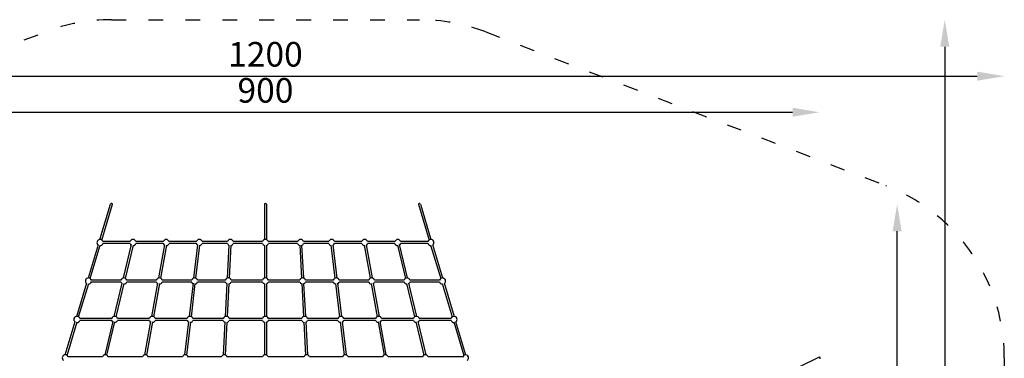
# Model space of a CAD drawing. Units: millimetres. Extents: x 4042 to 5247, y -1149 to 69.
# Drawn here: x 4442 to 5242, y -207 to 69 of the extents above; entities that cross this region are included whole.
import ezdxf

# ---------------------------------------------------------------- set-up
doc = ezdxf.new("R2010")
doc.units = ezdxf.units.MM
doc.linetypes.add('ACAD_ISO03W100', pattern=[30, 12, -18])
doc.layers.add('Strefa funkcjonowania', color=7, linetype='ACAD_ISO03W100')
doc.styles.add('arialN', font='txt')
doc.dimstyles.new('100 strzałki', dxfattribs={"dimtxt": 20, "dimasz": 22, "dimexe": 15, "dimexo": 15, "dimgap": 5, "dimtad": 1, "dimdec": 0, "dimtxsty": 'arialN', "dimcen": 0, "dimse1": 1, "dimse2": 1, "dimclrd": 5, "dimclre": 5, "dimclrt": 256, "dimadec": 0, "dimazin": 0, "dimtfac": 1, "dimtdec": 0, "dimtmove": 0, "dimatfit": 0, "dimfxl": 1, "dimarcsym": 0})

# ---------------------------------------------------------------- blocks, each defined once
blk = doc.blocks.new('A$C72BE2FE2')
for p, q in [((316.13, 471.75), (324.79, 500.59)), ((317.63, 471.3), (326.36, 500.41)), ((449.77, 500.5), (449.77, 471.62)), ((451.37, 500.5), (451.37, 471.62)), ((574.79, 500.41), (583.52, 471.3)), ((576.36, 500.59), (585.01, 471.75)), ((306.76, 440.5), (314.91, 467.67)), ((308.25, 440.05), (316.4, 467.21)), ((340.71, 470.05), (318.57, 470.05)), ((340.71, 468.45), (318.57, 468.45)), ((335.36, 440.49), (341.86, 467.58)), ((336.89, 440.12), (343.39, 467.21)), ((367.58, 470.05), (345.44, 470.05)), ((367.58, 468.45), (345.44, 468.45)), ((363.96, 440.47), (368.83, 467.48)), ((365.52, 440.19), (370.38, 467.2)), ((394.46, 470.05), (372.32, 470.05)), ((394.46, 468.45), (372.32, 468.45)), ((392.56, 440.45), (395.8, 467.39)), ((394.15, 440.26), (397.38, 467.2)), ((419.67, 470.05), (399.19, 470.05)), ((419.67, 468.45), (399.19, 468.45)), ((419.77, 440.43), (421.18, 467.25)), ((421.36, 440.29), (422.78, 467.19)), ((448.21, 470.05), (424.4, 470.05)), ((448.21, 468.45), (424.4, 468.45)), ((449.77, 467.22), (449.77, 440.37)), ((451.37, 467.22), (451.37, 440.37)), ((476.74, 470.05), (452.94, 470.05)), ((476.74, 468.45), (452.94, 468.45)), ((478.37, 467.19), (479.78, 440.29)), ((479.97, 467.25), (481.38, 440.43)), ((501.95, 470.05), (481.47, 470.05)), ((501.95, 468.45), (481.47, 468.45)), ((503.77, 467.2), (507, 440.26)), ((505.35, 467.39), (508.58, 440.45)), ((528.83, 470.05), (506.69, 470.05)), ((528.83, 468.45), (506.69, 468.45)), ((530.76, 467.2), (535.62, 440.19)), ((532.32, 467.48), (537.18, 440.47)), ((555.7, 470.05), (533.56, 470.05)), ((555.7, 468.45), (533.56, 468.45)), ((557.75, 467.21), (564.25, 440.12)), ((559.28, 467.58), (565.78, 440.49)), ((582.58, 470.05), (560.44, 470.05)), ((582.58, 468.45), (560.44, 468.45)), ((584.74, 467.21), (592.89, 440.05)), ((586.23, 467.67), (594.39, 440.5)), ((297.38, 409.25), (305.54, 436.42)), ((298.88, 408.8), (307.03, 435.96)), ((333.21, 438.8), (309.19, 438.8)), ((333.21, 437.2), (309.19, 437.2)), ((327.86, 409.24), (334.36, 436.33)), ((329.39, 408.87), (335.89, 435.96)), ((361.96, 438.8), (337.94, 438.8)), ((361.96, 437.2), (337.94, 437.2)), ((358.34, 409.22), (363.2, 436.23)), ((359.9, 408.94), (364.76, 435.95)), ((390.71, 438.8), (366.69, 438.8)), ((390.71, 437.2), (366.69, 437.2)), ((388.81, 409.2), (392.05, 436.14)), ((390.4, 409.01), (393.63, 435.95)), ((418, 438.8), (395.44, 438.8)), ((418, 437.2), (395.44, 437.2)), ((418.12, 409.18), (419.53, 435.97)), ((419.72, 409.03), (421.13, 435.93)), ((448.21, 438.8), (422.73, 438.8)), ((448.21, 437.2), (422.73, 437.2)), ((449.77, 435.97), (449.77, 409.12)), ((451.37, 435.97), (451.37, 409.12)), ((478.42, 438.8), (452.93, 438.8)), ((478.42, 437.2), (452.93, 437.2)), ((480.01, 435.93), (481.43, 409.03)), ((481.61, 435.97), (483.02, 409.18)), ((505.7, 438.8), (483.15, 438.8)), ((505.7, 437.2), (483.15, 437.2)), ((507.52, 435.95), (510.75, 409.01)), ((509.1, 436.14), (512.33, 409.2)), ((534.45, 438.8), (510.43, 438.8)), ((534.45, 437.2), (510.43, 437.2)), ((536.39, 435.95), (541.25, 408.94)), ((537.94, 436.23), (542.81, 409.22)), ((563.2, 438.8), (539.18, 438.8)), ((563.2, 437.2), (539.18, 437.2)), ((565.25, 435.96), (571.75, 408.87)), ((566.78, 436.33), (573.28, 409.24)), ((591.95, 438.8), (567.93, 438.8)), ((591.95, 437.2), (567.93, 437.2)), ((594.12, 435.96), (602.27, 408.8)), ((595.61, 436.42), (603.76, 409.25)), ((288.01, 378), (296.16, 405.17)), ((289.5, 377.55), (297.65, 404.71)), ((325.72, 407.55), (299.82, 407.55)), ((325.72, 405.95), (299.82, 405.95)), ((320.36, 377.99), (326.86, 405.08)), ((321.89, 377.62), (328.39, 404.71)), ((356.35, 407.55), (330.44, 407.55)), ((356.35, 405.95), (330.44, 405.95)), ((352.71, 377.97), (357.58, 404.98)), ((354.27, 377.69), (359.13, 404.7)), ((386.97, 407.55), (361.07, 407.55)), ((386.97, 405.95), (361.07, 405.95)), ((385.06, 377.95), (388.3, 404.89)), ((386.65, 377.76), (389.88, 404.7)), ((416.35, 407.55), (391.69, 407.55)), ((416.35, 405.95), (391.69, 405.95)), ((416.48, 377.93), (417.89, 404.7)), ((418.07, 377.78), (419.49, 404.67)), ((448.22, 407.55), (421.07, 407.55)), ((448.22, 405.95), (421.07, 405.95)), ((449.77, 404.72), (449.77, 377.87)), ((451.37, 404.72), (451.37, 377.87)), ((480.08, 407.55), (452.92, 407.55)), ((480.08, 405.95), (452.92, 405.95)), ((481.66, 404.67), (483.07, 377.78)), ((483.26, 404.7), (484.67, 377.93)), ((509.45, 407.55), (484.8, 407.55)), ((509.45, 405.95), (484.8, 405.95)), ((511.27, 404.7), (514.5, 377.76)), ((512.85, 404.89), (516.08, 377.95)), ((540.08, 407.55), (514.17, 407.55)), ((540.08, 405.95), (514.17, 405.95)), ((542.01, 404.7), (546.87, 377.69)), ((543.57, 404.98), (548.43, 377.97)), ((570.7, 407.55), (544.8, 407.55)), ((570.7, 405.95), (544.8, 405.95)), ((572.75, 404.71), (579.25, 377.62)), ((574.28, 405.08), (580.78, 377.99)), ((601.33, 407.55), (575.42, 407.55)), ((601.33, 405.95), (575.42, 405.95)), ((603.49, 404.71), (611.64, 377.55)), ((604.98, 405.17), (613.14, 378)), ((318.23, 376.3), (290.44, 376.3)), ((350.73, 376.3), (322.94, 376.3)), ((383.23, 376.3), (355.44, 376.3)), ((414.71, 376.3), (387.94, 376.3)), ((448.23, 376.3), (419.42, 376.3)), ((481.73, 376.3), (452.91, 376.3)), ((513.2, 376.3), (486.44, 376.3)), ((545.7, 376.3), (517.91, 376.3)), ((578.2, 376.3), (550.41, 376.3)), ((610.7, 376.3), (582.91, 376.3)), ((900.21, 376.21), (866.62, 359.42))]:
    blk.add_line(p, q)
for centre, start, end in [((316.2, 469.25), 18.47866, 235.13057), ((343.07, 469.25), 18.47866, 161.33708), ((369.95, 469.25), 18.47866, 161.33708), ((396.82, 469.25), 18.47866, 161.33708), ((422.04, 469.25), 18.47866, 161.33708), ((450.57, 469.25), 18.66292, 161.33708), ((479.11, 469.25), 18.66292, 161.52134), ((504.32, 469.25), 18.66292, 161.52134), ((531.2, 469.25), 18.66292, 161.52134), ((558.07, 469.25), 18.66292, 161.52134), ((584.95, 469.25), 0, 161.52134), ((316.2, 469.25), 271.47094, 341.52134), ((343.07, 469.25), 198.66292, 238.17799), ((343.07, 469.25), 274.83054, 341.52134), ((369.95, 469.25), 198.66292, 241.33402), ((369.95, 469.25), 278.25803, 341.52134), ((396.82, 469.25), 198.66292, 244.58843), ((396.82, 469.25), 281.72602, 341.52134), ((422.04, 469.25), 198.66292, 249.53729), ((422.04, 469.25), 286.83366, 341.52134), ((450.57, 469.25), 198.66292, 251.33708), ((450.57, 469.25), 288.66292, 341.33708), ((479.11, 469.25), 198.47866, 253.16634), ((479.11, 469.25), 290.46271, 341.33708), ((504.32, 469.25), 198.47866, 258.27398), ((504.32, 469.25), 295.41157, 341.33708), ((531.2, 469.25), 198.47866, 261.74197), ((531.2, 469.25), 298.66598, 341.33708), ((558.07, 469.25), 198.47866, 265.16946), ((558.07, 469.25), 301.82201, 341.33708), ((584.95, 469.25), 198.47866, 268.52906), ((584.95, 469.25), 304.86943, 0), ((306.82, 438), 18.01074, 235.13057), ((335.57, 438), 18.01074, 161.33708), ((364.32, 438), 18.01074, 161.33708), ((393.07, 438), 18.01074, 161.33708), ((420.36, 438), 18.01074, 161.33708), ((450.57, 438), 18.66292, 161.33708), ((480.79, 438), 18.66292, 161.98926), ((508.07, 438), 18.66292, 161.98926), ((536.82, 438), 18.66292, 161.98926), ((565.57, 438), 18.66292, 161.98926), ((594.32, 438), 0, 161.98926), ((306.82, 438), 271.47094, 341.98926), ((335.57, 438), 198.66292, 238.17799), ((335.57, 438), 274.83054, 341.98926), ((364.32, 438), 198.66292, 241.33402), ((364.32, 438), 278.25803, 341.98926), ((393.07, 438), 198.66292, 244.58843), ((393.07, 438), 281.72602, 341.98926), ((420.36, 438), 198.66292, 250.30509), ((420.36, 438), 287.61594, 341.98926), ((450.57, 438), 198.66292, 251.33708), ((450.57, 438), 288.66292, 341.33708), ((480.79, 438), 198.01074, 252.38406), ((480.79, 438), 289.69491, 341.33708), ((508.07, 438), 198.01074, 258.27398), ((508.07, 438), 295.41157, 341.33708), ((536.82, 438), 198.01074, 261.74197), ((536.82, 438), 298.66598, 341.33708), ((565.57, 438), 198.01074, 265.16946), ((565.57, 438), 301.82201, 341.33708), ((594.32, 438), 198.01074, 268.52906), ((594.32, 438), 304.86943, 0), ((297.45, 406.75), 17.34353, 235.13057), ((328.07, 406.75), 17.34353, 161.33708), ((358.7, 406.75), 17.34353, 161.33708), ((389.32, 406.75), 17.34353, 161.33708), ((418.7, 406.75), 17.34353, 161.33708), ((450.57, 406.75), 18.66292, 161.33708), ((482.45, 406.75), 18.66292, 162.65647), ((511.82, 406.75), 18.66292, 162.65647), ((542.45, 406.75), 18.66292, 162.65647), ((573.07, 406.75), 18.66292, 162.65647), ((603.7, 406.75), 0, 162.65647), ((297.45, 406.75), 271.47094, 342.65647), ((328.07, 406.75), 198.66292, 238.17799), ((328.07, 406.75), 274.83054, 342.65647), ((358.7, 406.75), 198.66292, 241.33402), ((358.7, 406.75), 278.25803, 342.65647), ((389.32, 406.75), 198.66292, 244.58843), ((389.32, 406.75), 281.72602, 342.65647), ((418.7, 406.75), 198.66292, 250.6998), ((418.7, 406.75), 288.0209, 342.65647), ((450.57, 406.75), 198.66292, 251.33708), ((450.57, 406.75), 288.66292, 341.33708), ((482.45, 406.75), 197.34353, 251.9791), ((482.45, 406.75), 289.3002, 341.33708), ((511.82, 406.75), 197.34353, 258.27398), ((511.82, 406.75), 295.41157, 341.33708), ((542.45, 406.75), 197.34353, 261.74197), ((542.45, 406.75), 298.66598, 341.33708), ((573.07, 406.75), 197.34353, 265.16946), ((573.07, 406.75), 301.82201, 341.33708), ((603.7, 406.75), 197.34353, 268.52906), ((603.7, 406.75), 304.86943, 0), ((288.07, 375.5), 16.52557, 235.13057), ((320.57, 375.5), 16.52557, 161.33708), ((353.07, 375.5), 16.52557, 161.33708), ((385.57, 375.5), 16.52557, 161.33708), ((417.05, 375.5), 16.52557, 161.33708), ((450.57, 375.5), 18.66292, 161.33708), ((484.09, 375.5), 18.66292, 163.47443), ((515.57, 375.5), 18.66292, 163.47443), ((548.07, 375.5), 18.66292, 163.47443), ((580.57, 375.5), 18.66292, 163.47443), ((613.07, 375.5), 0, 163.47443), ((613.07, 375.5), 304.86943, 0)]:
    blk.add_arc(centre, 2.5, start, end)
for centre, major_axis, ratio, start_param, end_param in [((325.57, 500.5), (-0.8, 0), 0.624695, 2.956333, 6.097926), ((450.57, 500.5), (0.8, 0), 0.514496, 0, 3.141593), ((575.57, 500.5), (0.8, 0), 0.624695, 0.18526, 3.326852), ((900.57, 375.5), (-0.358, 0.716), 0.624878, 3.141593, 6.283185)]:
    blk.add_ellipse(centre, major_axis=major_axis, ratio=ratio, start_param=start_param, end_param=end_param)
blk = doc.blocks.new('*D19')
at = {"color": 5, "lineweight": -2, "transparency": 16777216}
blk.add_line((4213.72, -6.57), (5069.72, -6.57), dxfattribs=at)
at = {"color": 5, "transparency": 16777216}
for points in [[(4213.72, -2.9), (4213.72, -10.24), (4191.72, -6.57)], [(5069.72, -2.9), (5069.72, -10.24), (5091.72, -6.57)]]:
    blk.add_solid(points, dxfattribs=at)
at = {"layer": 'Defpoints', "color": 0, "transparency": 16777216}
for p in [(5091.72, -6.57), (4191.72, -206.29), (5091.72, -206.29)]:
    blk.add_point(p, dxfattribs=at)
at = {"transparency": 16777216, "insert": (4641.72, 8.64), "char_height": 20, "attachment_point": 5, "style": 'arialN'}
blk.add_mtext('900', dxfattribs=at)
blk = doc.blocks.new('*D20')
at = {"color": 5, "lineweight": -2, "transparency": 16777216}
blk.add_line((4063.72, 22.76), (5219.72, 22.76), dxfattribs=at)
at = {"color": 5, "transparency": 16777216}
for points in [[(4063.72, 26.43), (4063.72, 19.1), (4041.72, 22.76)], [(5219.72, 26.43), (5219.72, 19.1), (5241.72, 22.76)]]:
    blk.add_solid(points, dxfattribs=at)
at = {"layer": 'Defpoints', "color": 0, "transparency": 16777216}
for p in [(5241.72, 22.76), (4041.72, -206.29), (5241.72, -206.29)]:
    blk.add_point(p, dxfattribs=at)
at = {"transparency": 16777216, "insert": (4641.72, 37.97), "char_height": 20, "attachment_point": 5, "style": 'arialN'}
blk.add_mtext('1200', dxfattribs=at)
blk = doc.blocks.new('*D21')
at = {"color": 5, "lineweight": -2, "transparency": 16777216}
blk.add_line((5154.7, -559.29), (5154.7, -103.29), dxfattribs=at)
at = {"color": 5, "transparency": 16777216}
for points in [[(5151.03, -103.29), (5158.36, -103.29), (5154.7, -81.29)], [(5151.03, -559.29), (5158.36, -559.29), (5154.7, -581.29)]]:
    blk.add_solid(points, dxfattribs=at)
at = {"layer": 'Defpoints', "color": 0, "transparency": 16777216}
for p in [(4766.72, -81.29), (5154.7, -81.29), (4766.72, -581.29)]:
    blk.add_point(p, dxfattribs=at)
at = {"transparency": 16777216, "insert": (5139.48, -331.29), "char_height": 20, "attachment_point": 5, "rotation": 90, "style": 'arialN'}
blk.add_mtext('500', dxfattribs=at)
blk = doc.blocks.new('*D22')
at = {"color": 5, "lineweight": -2, "transparency": 16777216}
blk.add_line((5193.36, 46.71), (5193.36, -709.29), dxfattribs=at)
at = {"color": 5, "transparency": 16777216}
for points in [[(5189.69, 46.71), (5197.02, 46.71), (5193.36, 68.71)], [(5189.69, -709.29), (5197.02, -709.29), (5193.36, -731.29)]]:
    blk.add_solid(points, dxfattribs=at)
at = {"layer": 'Defpoints', "color": 0, "transparency": 16777216}
for p in [(4766.72, 68.71), (4751.06, -731.29), (5193.36, -731.29)]:
    blk.add_point(p, dxfattribs=at)
at = {"transparency": 16777216, "insert": (5178.15, -331.29), "char_height": 20, "attachment_point": 5, "rotation": 90, "style": 'arialN'}
blk.add_mtext('800', dxfattribs=at)

msp = doc.modelspace()

# ---------------------------------------------------------------- linework, layer by layer
at = {"layer": 'Strefa funkcjonowania'}
msp.add_lwpolyline([(5241.72, -206.29), (5241.72, -456.29, -0.310329), (5145.56, -596.29), (4820.56, -721.29, -0.092052), (4766.72, -731.29), (4516.72, -731.29, -0.092052), (4462.87, -721.29), (4137.87, -596.29, -0.310329), (4041.72, -456.29), (4041.72, -206.29, -0.310329), (4137.87, -66.28), (4462.87, 58.72, -0.092052), (4516.72, 68.71), (4766.72, 68.71, -0.092052), (4820.56, 58.72), (5145.56, -66.28, -0.310329)], format="xyb", close=True, dxfattribs=at)

# ---------------------------------------------------------------- block references
msp.add_blockref('A$C72BE2FE2', (4191.14, -581.78))

# ---------------------------------------------------------------- dimensions: what is measured, and where the dimension line sits
for base, p1, p2, picture, middle in [((5193.36, -731.29), (4766.72, 68.71), (4751.06, -731.29), '*D22', (5178.15, -331.29)), ((5154.7, -81.29), (4766.72, -581.29), (4766.72, -81.29), '*D21', (5139.48, -331.29))]:
    dim = msp.add_linear_dim(base=base, p1=p1, p2=p2, angle=90, dimstyle='100 strzałki')
    dim.commit()
    dim.dimension.update_dxf_attribs({"geometry": picture, "text_midpoint": middle})
for base, p1, p2, picture, middle in [((5241.72, 22.76), (4041.72, -206.29), (5241.72, -206.29), '*D20', (4641.72, 37.97)), ((5091.72, -6.57), (4191.72, -206.29), (5091.72, -206.29), '*D19', (4641.72, 8.64))]:
    dim = msp.add_linear_dim(base=base, p1=p1, p2=p2, dimstyle='100 strzałki')
    dim.commit()
    dim.dimension.update_dxf_attribs({"geometry": picture, "text_midpoint": middle})

doc.saveas('drawing.dxf')
